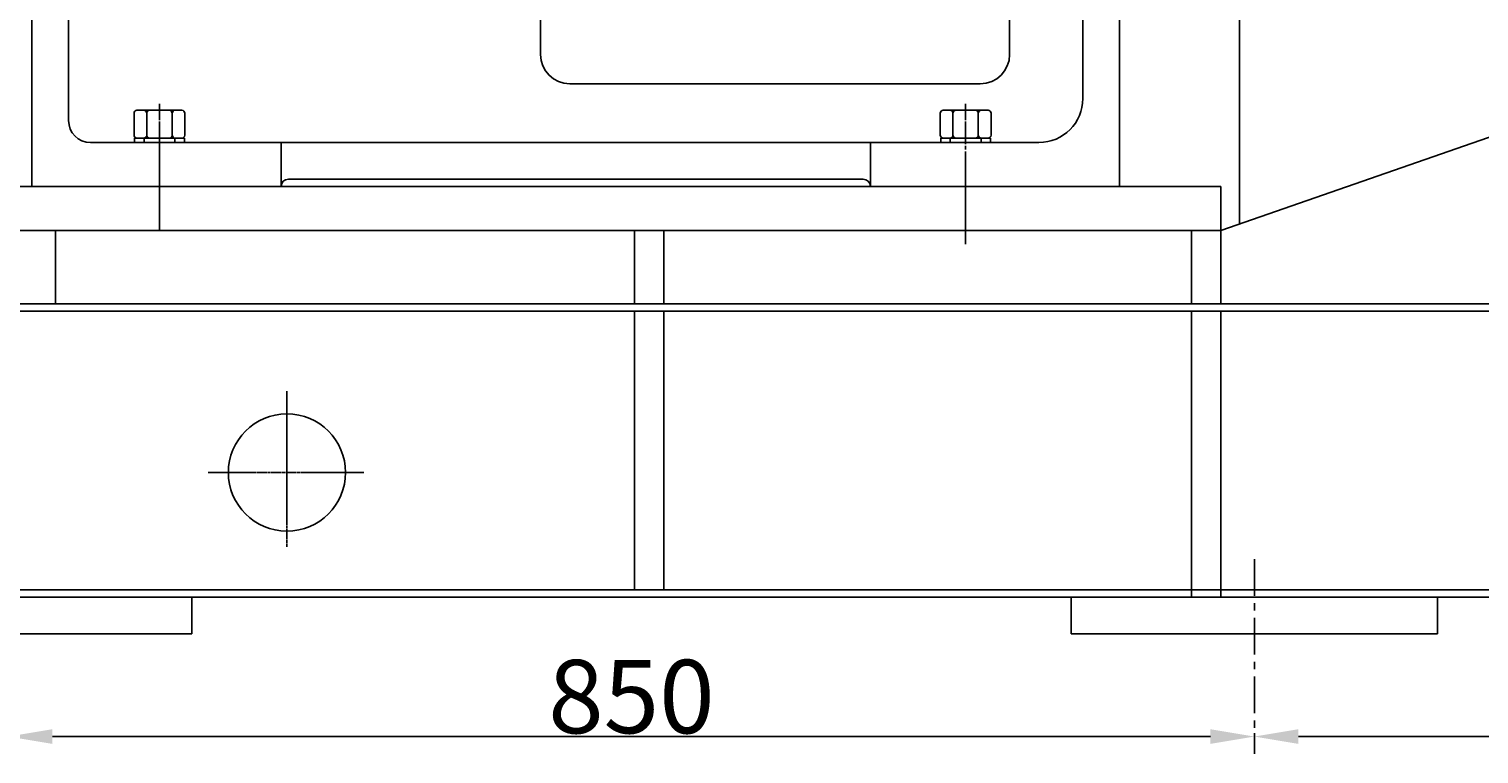
# Model space of a CAD drawing. Extents: x 55977 to 61599, y 14560 to 18030.
# Drawn here: x 56662 to 57651, y 16409 to 16904 of the extents above; entities that cross this region are included whole.
import ezdxf

# ---------------------------------------------------------------- set-up
doc = ezdxf.new("R2010")
doc.units = 0
doc.header["$MEASUREMENT"] = 0
doc.linetypes.add('CENTER', pattern=[2, 1.25, -0.25, 0.25, -0.25])
doc.layers.get('DEFPOINTS').update_dxf_attribs({"linetype": 'CONTINUOUS'})
for name, color, linetype in [('1', 7, 'CONTINUOUS'), ('2', 1, 'CONTINUOUS'), ('5', 4, 'CENTER')]:
    doc.layers.add(name, color=color, linetype=linetype)
doc.layers.add('1.粗实线', color=7, linetype='CONTINUOUS', lineweight=50)
doc.styles.add('样式 3', font='txt.shx', dxfattribs={"width": 0.65, "height": 50})
doc.styles.add('样式 4', font='txt.shx', dxfattribs={"width": 0.65, "height": 5})
doc.dimstyles.get("Standard").update_dxf_attribs({"dimscale": 1.5, "dimtxt": 3.5, "dimasz": 3.5, "dimexe": 1.5, "dimexo": 0, "dimgap": 1.5, "dimtad": 1, "dimdec": 0, "dimzin": 0, "dimdsep": 46, "dimtxsty": '样式 4', "dimcen": 0, "dimclrd": 256, "dimclre": 256, "dimclrt": 256, "dimadec": 0, "dimazin": 0, "dimtfac": 1, "dimtdec": 0, "dimtmove": 2, "dimatfit": 3, "dimfxl": 0, "dimtolj": 1, "dimtzin": 0, "dimarcsym": 0})

# ---------------------------------------------------------------- blocks, each defined once
blk = doc.blocks.new('A$C5AE055F0')
at = {"layer": '1'}
for p, q in [((4.35, 34), (1.35, 34)), ((1.35, 17), (1.35, 34)), ((4.35, 17), (4.35, 34)), ((4.35, 27.5), (1.35, 27.5)), ((1.35, 17), (1.35, 0)), ((4.35, 17), (4.35, 0)), ((4.35, 6.5), (1.35, 6.5)), ((4.35, 0), (1.35, 0))]:
    blk.add_line(p, q, dxfattribs=at)
at = {"layer": '5', "ltscale": 8}
blk.add_line((5.43, 17), (0, 17), dxfattribs=at)
blk = doc.blocks.new('A$C785C3E50')
at = {"layer": '1'}
for p, q in [((4.28, 32.64), (4.28, 2)), ((6.28, 34.64), (21.28, 34.64)), ((23.28, 32.64), (23.28, 2)), ((6.28, 25.98), (21.28, 25.98)), ((6.28, 8.66), (21.28, 8.66)), ((6.28, 0), (21.28, 0))]:
    blk.add_line(p, q, dxfattribs=at)
for centre, start, end in [((6.28, 32.64), 90, 180), ((21.28, 32.64), 360, 90), ((6.28, 27.98), 180, 270), ((6.28, 23.98), 90, 180), ((21.28, 27.98), 270, 360), ((21.28, 23.98), 360, 90), ((6.28, 10.66), 180, 270), ((21.28, 10.66), 270, 360), ((6.28, 6.66), 90, 180), ((6.28, 2), 180, 270), ((21.28, 6.66), 360, 90), ((21.28, 2), 270, 360)]:
    blk.add_arc(centre, 2, start, end, dxfattribs=at)
at = {"layer": '5', "ltscale": 8}
blk.add_line((0, 17.32), (27.98, 17.32), dxfattribs=at)
blk = doc.blocks.new('A$C4A09278E')
at = {"layer": '1'}
for p, q in [((350, 742.58), (350, 52.08)), ((431.95, 313.82), (431.95, 77.58)), ((456.95, 282.58), (456.95, 137.58)), ((506.95, 247.58), (506.95, 167.58)), ((826.95, 247.58), (826.95, 167.58)), ((1173.95, 77.58), (1173.95, 212.58)), ((1148.95, 197.58), (1148.95, 122.58)), ((601.95, 107.58), (601.95, 77.58)), ((1003.95, 107.58), (601.95, 107.58)), ((1003.95, 107.58), (1003.95, 77.58)), ((1003.95, 107.58), (1133.95, 107.58))]:
    blk.add_line(p, q, dxfattribs=at)
at = {"layer": '1', "ltscale": 15}
for p, q in [((526.95, 147.58), (806.95, 147.58)), ((486.95, 107.58), (601.95, 107.58)), ((606.95, 82.58), (998.95, 82.58)), ((431.95, 77.58), (601.95, 77.58)), ((1003.95, 77.58), (1173.95, 77.58))]:
    blk.add_line(p, q, dxfattribs=at)
for centre, radius, start, end in [((526.95, 167.58), 20, 180, 270), ((806.95, 167.58), 20, 270, 0), ((486.95, 137.58), 30, 180, 270)]:
    blk.add_arc(centre, radius, start, end, dxfattribs=at)
at = {"layer": '1'}
for centre, radius, start, end in [((1133.95, 122.58), 15, 270, 0), ((606.95, 77.58), 5, 90, 180), ((998.95, 77.58), 5, 0, 90)]:
    blk.add_arc(centre, radius, start, end, dxfattribs=at)
at = {"layer": '5', "color": 1, "ltscale": 10}
for p, q in [((536.95, 47.87), (536.95, 127.63)), ((1086.95, 47.87), (1086.95, 123.71))]:
    blk.add_line(p, q, dxfattribs=at)
at = {"layer": '2', "rotation": 270}
for name, p in [('A$C785C3E50', (519.63, 133.85)), ('A$C785C3E50', (1069.63, 133.85)), ('A$C5AE055F0', (519.95, 111.93)), ('A$C5AE055F0', (1069.95, 111.93))]:
    blk.add_blockref(name, p, dxfattribs=at)
blk = doc.blocks.new('*D18')
at = {"layer": '2', "lineweight": -2, "transparency": 16777216}
for p, q in [((56647.87, 16470.17), (56647.87, 16418.87)), ((57497.87, 16409.24), (57497.87, 16423.37)), ((56677.87, 16421.12), (57467.87, 16421.12))]:
    blk.add_line(p, q, dxfattribs=at)
at = {"layer": '2', "transparency": 16777216}
for points in [[(56677.87, 16426.12), (56677.87, 16416.12), (56647.87, 16421.12)], [(57467.87, 16426.12), (57467.87, 16416.12), (57497.87, 16421.12)]]:
    blk.add_solid(points, dxfattribs=at)
at = {"layer": 'DEFPOINTS', "color": 0, "transparency": 16777216}
for p in [(56647.87, 16470.17), (57497.87, 16421.12), (57497.87, 16409.24)]:
    blk.add_point(p, dxfattribs=at)
at = {"layer": '2', "transparency": 16777216, "insert": (57072.87, 16448.37), "char_height": 50, "attachment_point": 5, "style": '样式 3'}
blk.add_mtext('\\A1;850', dxfattribs=at)
blk = doc.blocks.new('*D19')
at = {"layer": '2', "lineweight": -2, "transparency": 16777216}
for p, q in [((58347.87, 16491.16), (58347.87, 16418.87)), ((57497.87, 16409.24), (57497.87, 16423.37)), ((57527.87, 16421.12), (58317.87, 16421.12))]:
    blk.add_line(p, q, dxfattribs=at)
at = {"layer": '2', "transparency": 16777216}
for points in [[(57527.87, 16426.12), (57527.87, 16416.12), (57497.87, 16421.12)], [(58317.87, 16426.12), (58317.87, 16416.12), (58347.87, 16421.12)]]:
    blk.add_solid(points, dxfattribs=at)
at = {"layer": 'DEFPOINTS', "color": 0, "transparency": 16777216}
for p in [(58347.87, 16491.16), (58347.87, 16421.12), (57497.87, 16409.24)]:
    blk.add_point(p, dxfattribs=at)
at = {"layer": '2', "transparency": 16777216, "insert": (57922.87, 16448.37), "char_height": 50, "attachment_point": 5, "style": '样式 3'}
blk.add_mtext('\\A1;850', dxfattribs=at)

msp = doc.modelspace()

# ---------------------------------------------------------------- linework, layer by layer
at = {"layer": '1'}
for p, q in [((57862.94, 16901.16), (57474.87, 16766.16)), ((57474.87, 16796.16), (56634.87, 16796.16)), ((57474.87, 16796.16), (57474.87, 16766.16)), ((57474.87, 16766.16), (56634.87, 16766.16)), ((56679.87, 16716.16), (56679.87, 16766.16)), ((57074.87, 16716.16), (57074.87, 16766.16)), ((57094.87, 16716.16), (57094.87, 16766.16)), ((57454.87, 16716.16), (57454.87, 16766.16)), ((57454.87, 16766.16), (57454.87, 16716.16)), ((57474.87, 16716.16), (57474.87, 16766.16)), ((58754.87, 16716.16), (56354.87, 16716.16)), ((58754.87, 16711.16), (56354.87, 16711.16)), ((57074.87, 16521.16), (57074.87, 16711.16)), ((57094.87, 16521.16), (57094.87, 16711.16)), ((57454.87, 16516.16), (57454.87, 16711.16)), ((57474.87, 16516.16), (57474.87, 16711.16)), ((58754.87, 16521.16), (56354.87, 16521.16)), ((58754.87, 16516.16), (56354.87, 16516.16)), ((56772.87, 16491.16), (56772.87, 16516.16)), ((57372.87, 16491.16), (57372.87, 16516.16)), ((57622.87, 16491.16), (57622.87, 16516.16)), ((56522.87, 16491.16), (56772.87, 16491.16)), ((57372.87, 16491.16), (57622.87, 16491.16))]:
    msp.add_line(p, q, dxfattribs=at)
msp.add_circle((56837.87, 16601.16), 40, dxfattribs=at)
at = {"layer": '5'}
for p, q in [((56750.87, 16770.1), (56750.87, 16827.9)), ((57300.87, 16820.03), (57300.87, 16756.97)), ((56837.87, 16656.62), (56837.87, 16550.53)), ((56890.24, 16601.16), (56784.08, 16601.16))]:
    msp.add_line(p, q, dxfattribs=at)
at = {"layer": '5', "color": 1, "ltscale": 20}
msp.add_line((57497.87, 16542.12), (57497.87, 16409.24), dxfattribs=at)

# ---------------------------------------------------------------- block references
at = {"layer": '1.粗实线', "xscale": -1}
msp.add_blockref('A$C4A09278E', (57837.82, 16718.59), dxfattribs=at)

# ---------------------------------------------------------------- dimensions: what is measured, and where the dimension line sits
at = {"layer": '2'}
for base, p1, p2, picture, middle in [((58347.87, 16421.12), (57497.87, 16409.24), (58347.87, 16491.16), '*D19', (57922.87, 16448.37)), ((57497.87, 16421.12), (56647.87, 16470.17), (57497.87, 16409.24), '*D18', (57072.87, 16448.37))]:
    dim = msp.add_linear_dim(base=base, p1=p1, p2=p2, dimstyle='Standard', override={"dimasz": 20, "dimtxsty": '样式 3'}, dxfattribs=at)
    dim.commit()
    dim.dimension.update_dxf_attribs({"geometry": picture, "text_midpoint": middle})

doc.saveas('drawing.dxf')
